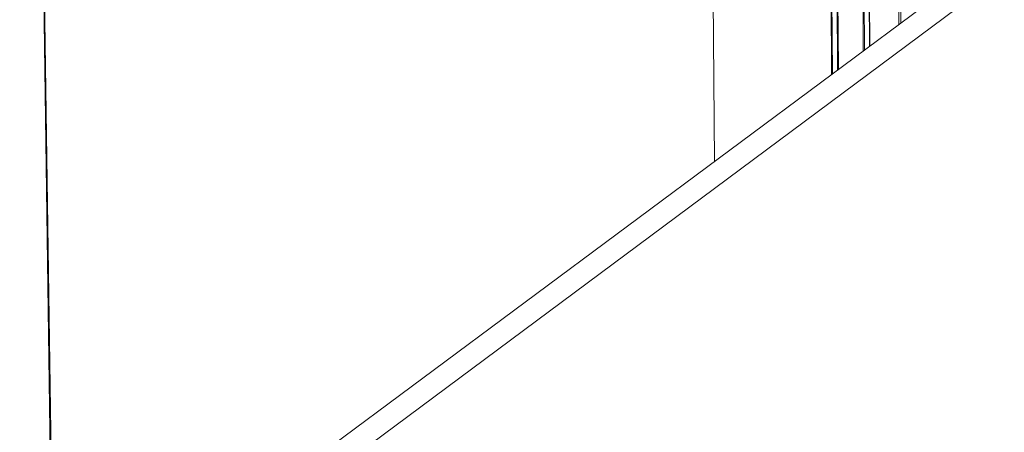
# Model space of a CAD drawing. Extents: x 1091 to 2141, y 0 to 1485.
# Drawn here: x 1443 to 1585, y 641 to 701 of the extents above; entities that cross this region are included whole.
import ezdxf

# ---------------------------------------------------------------- set-up
doc = ezdxf.new("R2010")
doc.units = 0
doc.header["$LTSCALE"] = 15
doc.layers.get('0').update_dxf_attribs({"linetype": 'CONTINUOUS'})
doc.layers.add('rahm2', color=2, linetype='CONTINUOUS', plot=False)
doc.layers.add('UK4', color=4, linetype='CONTINUOUS')

# ---------------------------------------------------------------- blocks, each defined once
blk = doc.blocks.new('W628B.de_P4_2')
at = {"lineweight": 0, "extrusion": (-2.22045e-16, 0.965885, 0.258972)}
for p, q in [((-47.717, -4.063), (-48.992, 168.202)), ((-36.273, 135.093), (-35.556, 4.974)), ((-36.145, 135.093), (-35.432, 5.066)), ((-40.813, 134.28), (-39.991, 1.678)), ((-40.765, 134.258), (-39.944, 1.713)), ((-40.415, 134.193), (-39.604, 1.966)), ((-40.355, 134.204), (-39.545, 2.009)), ((-93.592, 122.132), (-91.334, -36.476)), ((-93.533, 122.158), (-91.277, -36.433)), ((-93.489, -38.077), (28.587, 52.639)), ((30.263, 52.173), (-91.636, -38.515)), ((-37.923, 6.643), (-37.903, 3.23)), ((-37.837, 6.649), (-37.818, 3.293)), ((-37.498, 3.531), (-37.516, 6.713)), ((-37.499, 6.75), (-37.48, 3.544))]:
    blk.add_line(p, q, dxfattribs=at)
blk = doc.blocks.new('W628B.de_P4_1')
at = {"lineweight": 0, "extrusion": (-2.77556e-16, 0.965885, 0.258972)}
for p, q in [((-47.717, -4.063), (-48.992, 168.202)), ((-40.813, 134.28), (-39.991, 1.678)), ((-40.415, 134.193), (-39.604, 1.966)), ((-40.355, 134.204), (-39.545, 2.009)), ((-93.533, 122.158), (-91.277, -36.433)), ((-93.489, -38.077), (28.587, 52.639)), ((30.263, 52.173), (-91.636, -38.515)), ((-37.498, 3.531), (-37.516, 6.713))]:
    blk.add_line(p, q, dxfattribs=at)

msp = doc.modelspace()

# ---------------------------------------------------------------- block references
at = {"layer": 'rahm2', "xscale": 2.199530130951481, "yscale": 2.199530130951481, "zscale": 2.199530130951481}
msp.add_blockref('W628B.de_P4_2', (1648.31, 689.23), dxfattribs=at)
at = {"layer": 'UK4', "xscale": 2.199530130951481, "yscale": 2.199530130951481, "zscale": 2.199530130951481}
msp.add_blockref('W628B.de_P4_1', (1648.31, 689.23), dxfattribs=at)

doc.saveas('drawing.dxf')
